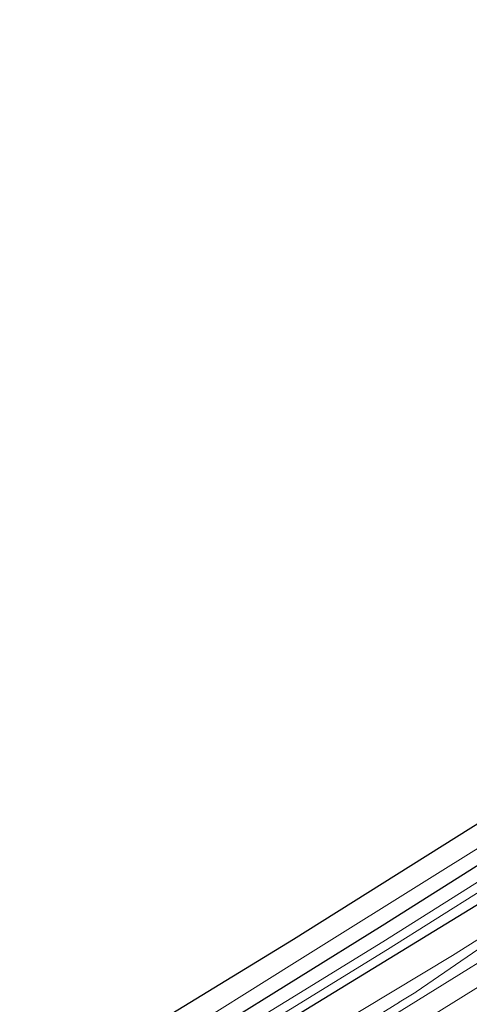
# Model space of a CAD drawing. Units: metres. Extents: x 269998 to 270848, y 574493 to 575000.
# Drawn here: x 270286 to 270354, y 574754 to 574901 of the extents above; entities that cross this region are included whole.
import ezdxf

# ---------------------------------------------------------------- set-up
doc = ezdxf.new("R2010")
doc.units = ezdxf.units.M
for name, color, linetype, lineweight in [('B-ME-BV-GELEIDECONSTRUCTIE-GELEIDERAIL-L-B1', 213, 'BV-GELEIDERAIL', 18), ('B-ME-GW-INSTEEKWATERGANG-L-B1', 10, 'Continuous', 25), ('B-ME-GW-KRUINLIJN-L-B1', 93, 'Continuous', 18), ('B-ME-IE-GRASLAND-GV-B6', 93, 'Continuous', 18), ('B-ME-KG-KADASTRAAL-OPNAMEDTMGRENS-L-B1', 10, 'Continuous', 25), ('B-ME-OG-WATER-GV-B6', 153, 'Continuous', 18), ('B-ME-VH-VERH_SOORT-BITUMEN-GV-B6', 8, 'IE-TERREINAFSCHEIDING-NATUURLIJK-HOUTWAL', 18), ('B-ME-VW-MARKERING-STREEP-015-L-B1', 7, 'Continuous', 18)]:
    doc.layers.add(name, color=color, linetype=linetype, lineweight=lineweight)
doc.linetypes.add('BV-GELEIDERAIL', pattern='A,10,-3,[108,NLCS.SHX,S=1,R=0,X=0,Y=0],-3', length=16)
doc.linetypes.add('IE-TERREINAFSCHEIDING-NATUURLIJK-HOUTWAL', pattern='A,7,-1.5,[67,NLCS.SHX,S=0.75,R=45,X=0,Y=0],-1.5,7,-1.5,[70,NLCS.SHX,S=0.75,R=0,X=0,Y=0],-1.5', length=20)

msp = doc.modelspace()

# ---------------------------------------------------------------- linework, layer by layer
at = {"layer": 'B-ME-BV-GELEIDECONSTRUCTIE-GELEIDERAIL-L-B1'}
for points in [[(270365.01, 574769.04, 1.54), (270345.59, 574755.71, 2.45), (270345.54, 574755.67, 2.45), (270343.08, 574754.18, 2.49)], [(270343.08, 574754.18, 2.49), (270343.1, 574754.16, 2.44), (270338.29, 574751.16, 2.43), (270334.02, 574748.56, 2.42), (270329.78, 574745.91, 2.45), (270321.24, 574740.69, 2.41), (270317, 574738.05, 2.42), (270312.76, 574735.4, 2.46), (270308.51, 574732.77, 2.4), (270304.26, 574730.13, 2.43), (270300.02, 574727.47, 2.39), (270295.76, 574724.86, 2.44), (270292.16, 574722.62, 2.43)]]:
    msp.add_polyline3d(points, dxfattribs=at)
at = {"layer": 'B-ME-GW-INSTEEKWATERGANG-L-B1'}
for points in [[(270548, 574893.87, 0.18), (270539.11, 574888.38, 0.18), (270514.39, 574872.96, 0.19), (270494.59, 574860.74, 0.26), (270473.05, 574847.55, 0.22), (270449.44, 574832.87, 0.21), (270421.22, 574815.54, 0.16), (270403.43, 574804.98, 0.09), (270385.82, 574794.19, 0.2), (270364.48, 574780.72, 0), (270340.53, 574765.6, -0.11), (270315.45, 574750.04, -0.14)], [(270548, 574888.43, 0.18), (270545.29, 574886.77, 0.18), (270515.2, 574867.93, 0.19), (270478.21, 574845.08, 0.22), (270457.01, 574831.91, 0.21), (270443.31, 574823.3, 0.19), (270425.08, 574811.98, 0.16), (270389.73, 574790.11, 0.19), (270348.23, 574764.77, -0.09), (270325.1, 574750.6, -0.14), (270290.09, 574728.33, -0.18)]]:
    msp.add_polyline3d(points, dxfattribs=at)
at = {"layer": 'B-ME-GW-KRUINLIJN-L-B1'}
msp.add_polyline3d([(270407.6, 574796.83, 1.49), (270374.98, 574776.25, 1.65), (270351.04, 574761.17, 1.64), (270328.56, 574747.63, 1.57), (270298.65, 574729.02, 1.48), (270291.46, 574724.55, 1.48)], dxfattribs=at)
at = {"layer": 'B-ME-IE-GRASLAND-GV-B6'}
for points in [[(270548, 574888.43, 0.18), (270545.29, 574886.77, 0.18), (270515.2, 574867.93, 0.19), (270478.21, 574845.08, 0.22), (270457.01, 574831.91, 0.21), (270443.31, 574823.3, 0.19), (270425.08, 574811.98, 0.16), (270389.73, 574790.11, 0.19), (270348.23, 574764.77, -0.09), (270325.1, 574750.6, -0.14), (270290.09, 574728.33, -0.18), (270289.38, 574729.92, -1.7), (270312.27, 574744.17, -1.7), (270341.32, 574762.06, -1.73), (270369.86, 574780.04, -1.65), (270392.87, 574794.24, -1.66), (270413.26, 574806.54, -1.65), (270439.18, 574822.81, -1.66), (270464.17, 574838.03, -1.57), (270489.11, 574853.65, -1.48), (270514.08, 574869.34, -1.47), (270538.86, 574884.74, -1.44), (270548, 574890.35, -1.44), (270548, 574888.43, 0.18)], [(270548, 574888.43, 0.18), (270548, 574884.21, 1.56), (270542.77, 574880.94, 1.56), (270511.49, 574861.27, 1.56), (270474.4, 574838.45, 1.55), (270439.07, 574816.51, 1.5), (270407.6, 574796.83, 1.49), (270374.98, 574776.25, 1.65), (270351.04, 574761.17, 1.64), (270328.56, 574747.63, 1.57), (270298.65, 574729.02, 1.48), (270291.46, 574724.55, 1.48), (270290.09, 574728.33, -0.18), (270325.1, 574750.6, -0.14), (270348.23, 574764.77, -0.09), (270389.73, 574790.11, 0.19), (270425.08, 574811.98, 0.16), (270443.31, 574823.3, 0.19), (270457.01, 574831.91, 0.21), (270478.21, 574845.08, 0.22), (270515.2, 574867.93, 0.19), (270545.29, 574886.77, 0.18), (270548, 574888.43, 0.18)], [(270548, 574879.9, 1.86), (270543.59, 574877.17, 1.87), (270501.39, 574851, 1.82), (270459.55, 574825, 1.87), (270417.27, 574798.76, 1.87), (270375.25, 574772.71, 1.87), (270333.06, 574746.55, 1.9), (270292.58, 574721.45, 1.9), (270291.46, 574724.55, 1.48), (270298.65, 574729.02, 1.48), (270328.56, 574747.63, 1.57), (270351.04, 574761.17, 1.64), (270374.98, 574776.25, 1.65), (270407.6, 574796.83, 1.49), (270439.07, 574816.51, 1.5), (270474.4, 574838.45, 1.55), (270511.49, 574861.27, 1.56), (270542.77, 574880.94, 1.56), (270548, 574884.21, 1.56), (270548, 574879.9, 1.86)], [(270364.48, 574780.72, 0), (270340.53, 574765.6, -0.11), (270315.45, 574750.04, -0.14), (270288.32, 574733.21, -0.13), (270287.6, 574735.21, -0.09), (270289.75, 574736.54, -0.1), (270309.05, 574748.6, -0.11), (270327.38, 574760.06, -0.1), (270349.98, 574774.18, -0.01), (270380.72, 574793.31, 0.19)], [(270369.13, 574781.21, -1.65), (270340.59, 574763.23, -1.73), (270311.54, 574745.34, -1.7), (270289.04, 574731.25, -1.7)], [(270289.04, 574731.25, -1.7), (270288.32, 574733.21, -0.13), (270315.45, 574750.04, -0.14), (270340.53, 574765.6, -0.11), (270364.48, 574780.72, 0)]]:
    msp.add_polyline3d(points, dxfattribs=at)
at = {"layer": 'B-ME-KG-KADASTRAAL-OPNAMEDTMGRENS-L-B1'}
msp.add_polyline3d([(270286.21, 574739.05, -0.11), (270286.31, 574739.12, -0.11), (270291.81, 574742.45, -0.12), (270294.74, 574744.15, -0.12), (270298.59, 574746.2, -0.14), (270308.99, 574752.46, -0.13), (270327.21, 574763.59, -0.12), (270353.82, 574780.28, -0.03), (270381.24, 574797.34, 0.17), (270399.04, 574808.56, 0.18), (270427.15, 574825.99, 0.24), (270451.22, 574840.96, 0.34), (270455.38, 574843.88, 0.36), (270462.57, 574848.42, 0.41), (270476.17, 574856.96, 0.5), (270482.86, 574861.09, 0.52), (270488.79, 574864.22, 0.49), (270493.96, 574867.52, 0.47), (270529.62, 574889.84, 0.41), (270548, 574901.35, 0.36)], dxfattribs=at)
at = {"layer": 'B-ME-OG-WATER-GV-B6'}
for points in [[(270289.38, 574729.92, -1.7), (270289.04, 574731.25, -1.7), (270311.54, 574745.34, -1.7), (270340.59, 574763.23, -1.73), (270369.13, 574781.21, -1.65)], [(270369.86, 574780.04, -1.65), (270341.32, 574762.06, -1.73), (270312.27, 574744.17, -1.7), (270289.38, 574729.92, -1.7)]]:
    msp.add_polyline3d(points, dxfattribs=at)
at = {"layer": 'B-ME-VH-VERH_SOORT-BITUMEN-GV-B6'}
for points in [[(270548, 574879.9, 1.86), (270548, 574876.24, 1.94), (270548, 574872.17, 2.03), (270548, 574868.16, 2.13), (270548, 574867.49, 2.13), (270544.48, 574865.31, 2.13), (270501.47, 574838.63, 2.1), (270460.22, 574812.96, 2.13), (270416.48, 574785.86, 2.14), (270375.56, 574760.43, 2.15), (270332.83, 574733.98, 2.12), (270296.24, 574711.35, 2.14), (270296.05, 574711.87, 2.14), (270294.87, 574715.13, 2.07), (270293.67, 574718.45, 1.97), (270292.58, 574721.45, 1.9), (270333.06, 574746.55, 1.9), (270375.25, 574772.71, 1.87), (270417.27, 574798.76, 1.87), (270459.55, 574825, 1.87), (270501.39, 574851, 1.82), (270543.59, 574877.17, 1.87), (270548, 574879.9, 1.86)], [(270380.72, 574793.31, 0.19), (270349.98, 574774.18, -0.01), (270327.38, 574760.06, -0.1), (270309.05, 574748.6, -0.11), (270289.75, 574736.54, -0.1), (270287.6, 574735.21, -0.09), (270286.21, 574739.05, -0.11), (270286.31, 574739.12, -0.11), (270291.81, 574742.45, -0.12), (270294.74, 574744.15, -0.12), (270298.59, 574746.2, -0.14), (270308.99, 574752.46, -0.13), (270327.21, 574763.59, -0.12), (270353.82, 574780.28, -0.03)]]:
    msp.add_polyline3d(points, dxfattribs=at)
at = {"layer": 'B-ME-VW-MARKERING-STREEP-015-L-B1'}
msp.add_polyline3d([(270548, 574876.23, 1.86), (270541.86, 574872.41, 1.86), (270520.23, 574859, 1.82), (270498.61, 574845.59, 1.78), (270477.42, 574832.44, 1.82), (270456.22, 574819.28, 1.86), (270434.9, 574806.07, 1.87), (270413.58, 574792.87, 1.88), (270392.84, 574779.98, 1.89), (270372.09, 574767.09, 1.9), (270349.41, 574753.04, 1.88), (270326.73, 574738.99, 1.87), (270310.2, 574728.72, 1.88), (270293.67, 574718.45, 1.9)], dxfattribs=at)

doc.saveas('drawing.dxf')
